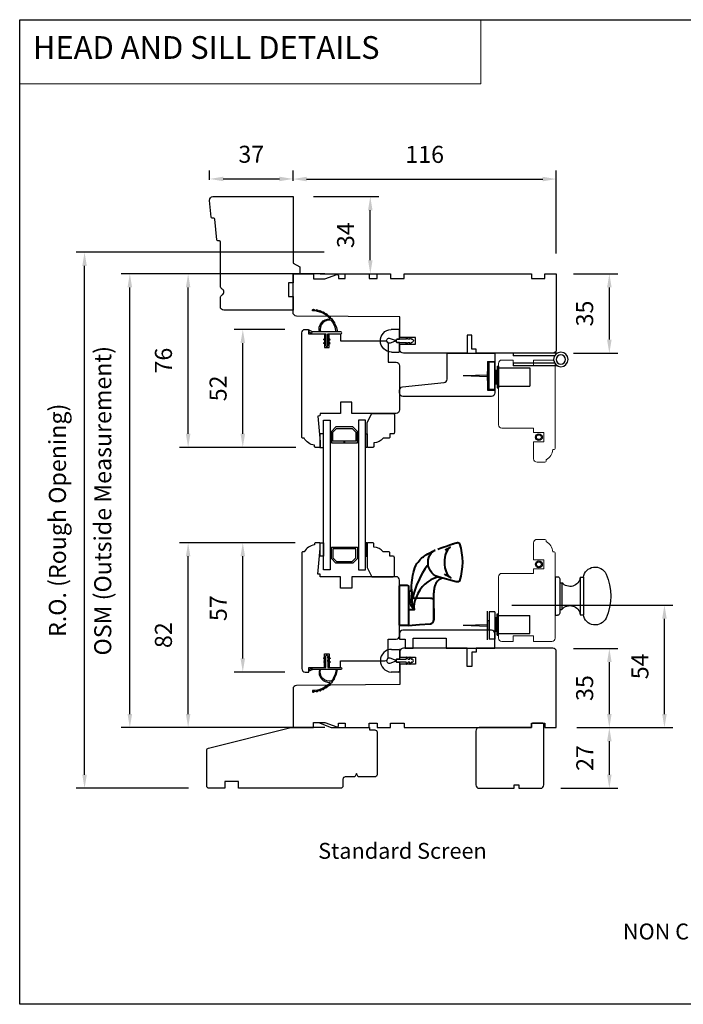
# Model space of a CAD drawing. Extents: x -4358 to -2522, y 5030 to 7126.
# Drawn here: x -4358 to -4066, y 6692 to 7126 of the extents above; entities that cross this region are included whole.
import ezdxf

# ---------------------------------------------------------------- set-up
doc = ezdxf.new("R2010")
doc.units = 0
doc.header["$LTSCALE"] = 10
doc.header["$MEASUREMENT"] = 0
doc.header["$PDMODE"] = 2
doc.header["$PDSIZE"] = -2
doc.layers.get('0').update_dxf_attribs({"color": 5, "linetype": 'CONTINUOUS'})
doc.layers.get('DEFPOINTS').update_dxf_attribs({"color": 2, "linetype": 'CONTINUOUS'})
for name, color, linetype in [('1', 1, 'CONTINUOUS'), ('5', 6, 'CONTINUOUS'), ('6', 1, 'CONTINUOUS'), ('8', 7, 'CONTINUOUS')]:
    doc.layers.add(name, color=color, linetype=linetype)
for name, color, linetype, lineweight in [('2', 2, 'CONTINUOUS', 9), ('7', 7, 'CONTINUOUS', 20), ('Base', 6, 'CONTINUOUS', 40), ('Part', 3, 'CONTINUOUS', 40), ('Symbol (ISO)', 7, 'CONTINUOUS', 25)]:
    doc.layers.add(name, color=color, linetype=linetype, lineweight=lineweight)
doc.styles.add('BOLD', font='txt')
doc.styles.add('MODERN', font='tahoma.ttf')
doc.styles.add('Note Text (ISO)', font='tahoma.ttf')
doc.dimstyles.new('LWDEC$0', dxfattribs={"dimtxt": 2.5, "dimasz": 2, "dimexe": 1.25, "dimexo": 3, "dimgap": 2, "dimtad": 1, "dimtoh": 1, "dimzin": 1, "dimdsep": 46, "dimtxsty": 'MODERN', "dimcen": 0, "dimdle": 1.5, "dimadec": 0, "dimazin": 0, "dimtfac": 1, "dimtix": 1, "dimtmove": 0, "dimatfit": 3, "dimfxl": 0, "dimtzin": 0, "dimarcsym": 0})

# ---------------------------------------------------------------- blocks, each defined once
blk = doc.blocks.new('2868C')
at = {"layer": '1'}
for points in [[(8.31, 5.95, 0.171884), (8.28, 5.96, 0.583171), (3.5, 0.9), (2.98, 0.9, -0.519556), (7.69, 6.57, 0.678594), (7.73, 6.65, 0.207743), (-0.04, 10.19, -0.408958), (-0.09, 10.24), (-0.09, 10.64, -0.419299), (-0.04, 10.69, -0.372378), (10.89, 0.9), (10.39, 0.9, 0.12941)], [(0.75, 10.65, 0.017679), (-0.04, 10.69, -0.455609)], [(2.3, 10.4, 0.017638), (1.52, 10.55, -0.446077)], [(3.79, 9.95, 0.017587), (3.04, 10.2, -0.436338)], [(5.21, 9.28, 0.017526), (4.51, 9.64, -0.426583)], [(6.52, 8.43, 0.017456), (5.88, 8.88, -0.416994)], [(7.7, 7.41, 0.01738), (7.13, 7.94, -0.407743)], [(8.72, 6.23, 0.017298), (8.24, 6.83, -0.39899)], [(9.58, 4.91, 0.017215), (9.18, 5.58, -0.390882)], [(0, 0.9), (-1.24, 1.49, 1), (-1.5, 0.95), (-0.26, 0.08, -0.732951)], [(5.28, -2.2), (5.82, -2.58), (5.82, -3.2), (4.98, -2.61, -1)], [(5.28, -3.85), (5.82, -4.23), (5.82, -4.85), (4.98, -4.26, -1)], [(7.26, -2.2), (6.72, -2.58), (6.72, -3.2), (7.56, -2.61, 1)], [(7.26, -3.85), (6.72, -4.23), (6.72, -4.85), (7.56, -4.26, 1)]]:
    blk.add_lwpolyline(points, format="xyb", close=True, dxfattribs=at)
blk.add_ellipse((5.13, -4.06), major_axis=(-0.18, 0.18), ratio=1, start_param=-1.396263, end_param=1.745329, dxfattribs=at)
at = {"layer": '1', "extrusion": (0, 0, -1)}
blk.add_ellipse((7.41, -4.06), major_axis=(0.18, 0.18), ratio=1, start_param=-1.396263, end_param=1.745329, dxfattribs=at)
at = {"layer": '6'}
blk.add_lwpolyline([(6.72, -5.05), (6.72, 0), (12.46, 0, 1), (12.46, 0.9), (0, 0.9, 1), (0, 0), (5.82, 0), (5.82, -5.05, 1)], format="xyb", close=True, dxfattribs=at)
blk = doc.blocks.new('Lauren W.S.')
at = {"layer": '1'}
for p, q in [((-9.65, 5), (-6.49, 5)), ((-6.1, 4.62), (-6.1, 0.72)), ((-7.61, 0.04), (-10.31, 1.05)), ((-10.31, -1.05), (-7.61, -0.04)), ((-6.1, -0.72), (-6.1, -4.61)), ((-6.48, -5), (-9.87, -5))]:
    blk.add_line(p, q, dxfattribs=at)
for centre, radius, start, end in [((-9.59, 0), 5, 90.6876, 266.8086), ((-6.48, 4.62), 0.387, 360, 91.3007), ((-10.71, 0), 1.13, 69.34, 290.66), ((-6.48, -4.61), 0.387, 270, 360)]:
    blk.add_arc(centre, radius, start, end, dxfattribs=at)
at = {"layer": '6'}
for p, q in [((-7.61, -0.46), (-7.61, 0.46)), ((-7.61, 0.46), (-7.61, 0.04)), ((-7.36, 0.72), (-3.29, 0.72)), ((-6.1, 0.72), (-7.36, 0.72)), ((-3.07, 1.04), (-3.18, 1.28)), ((-2.77, 1.45), (-2.52, 0.86)), ((-2.3, 0.72), (-1.78, 0.72)), ((-1.57, 1.04), (-1.67, 1.28)), ((-1.27, 1.45), (-1.01, 0.86)), ((-0.8, 0.72), (-0.72, 0.72)), ((-7.61, -0.04), (-7.61, -0.46)), ((-3.29, -0.72), (-7.36, -0.72)), ((-7.36, -0.72), (-6.1, -0.72)), ((-3.18, -1.28), (-3.07, -1.04)), ((-2.52, -0.86), (-2.77, -1.46)), ((-1.78, -0.72), (-2.3, -0.72)), ((-1.67, -1.28), (-1.57, -1.04)), ((-1.01, -0.86), (-1.27, -1.46)), ((-0.72, -0.72), (-0.8, -0.72))]:
    blk.add_line(p, q, dxfattribs=at)
for centre, radius, start, end in [((-7.36, 0.46), 0.254, 90, 180), ((-7.36, 0.46), 0.254, 90, 180), ((-3.29, 0.95), 0.232, 270, 23.4142), ((-2.97, 1.36), 0.22, 24.1003, 202.7086), ((-2.3, 0.95), 0.232, 203.4142, 270), ((-1.78, 0.95), 0.232, 270, 23.4142), ((-1.47, 1.37), 0.22, 23.4142, 203.4142), ((-0.8, 0.95), 0.232, 203.4142, 270), ((-0.72, 0), 0.718, 270, 90.02), ((-7.36, -0.46), 0.254, 180, 270), ((-7.36, -0.46), 0.254, 180, 270), ((-3.29, -0.95), 0.232, 336.5858, 90), ((-2.98, -1.37), 0.22, 156.5858, 336.5858), ((-2.3, -0.95), 0.232, 90, 156.5858), ((-1.78, -0.95), 0.232, 336.5858, 90), ((-1.47, -1.37), 0.22, 156.5858, 336.5858), ((-0.8, -0.95), 0.232, 89.9381, 156.5858)]:
    blk.add_arc(centre, radius, start, end, dxfattribs=at)
blk = doc.blocks.new('*D36')
at = {"layer": '2', "color": 0, "lineweight": -2}
for p, q in [((-4236.73, 6895.56), (-4263.5, 6895.56)), ((-4259.75, 6844.56), (-4259.75, 6889.56)), ((-4241.22, 6838.56), (-4263.5, 6838.56))]:
    blk.add_line(p, q, dxfattribs=at)
at = {"layer": '2', "color": 0}
for points in [[(-4260.75, 6889.56), (-4258.75, 6889.56), (-4259.75, 6895.56)], [(-4260.75, 6844.56), (-4258.75, 6844.56), (-4259.75, 6838.56)]]:
    blk.add_solid(points, dxfattribs=at)
at = {"layer": 'DEFPOINTS', "color": 0}
for p in [(-4259.75, 6895.56), (-4227.73, 6895.56), (-4232.22, 6838.56)]:
    blk.add_point(p, dxfattribs=at)
at = {"layer": '2', "color": 0, "insert": (-4269.57, 6866.69), "char_height": 7.5, "attachment_point": 5, "rotation": 90, "style": 'MODERN'}
blk.add_mtext('57', dxfattribs=at)
blk = doc.blocks.new('*D37')
at = {"layer": '2', "color": 0, "lineweight": -2}
for p, q in [((-4241.23, 6989.56), (-4263.5, 6989.56)), ((-4259.75, 6943.56), (-4259.75, 6983.56)), ((-4236.37, 6937.56), (-4263.5, 6937.56))]:
    blk.add_line(p, q, dxfattribs=at)
at = {"layer": '2', "color": 0}
for points in [[(-4260.75, 6983.56), (-4258.75, 6983.56), (-4259.75, 6989.56)], [(-4260.75, 6943.56), (-4258.75, 6943.56), (-4259.75, 6937.56)]]:
    blk.add_solid(points, dxfattribs=at)
at = {"layer": 'DEFPOINTS', "color": 0}
for p in [(-4259.75, 6989.56), (-4232.23, 6989.56), (-4227.37, 6937.56)]:
    blk.add_point(p, dxfattribs=at)
at = {"layer": '2', "color": 0, "insert": (-4269.65, 6963.56), "char_height": 7.5, "attachment_point": 5, "rotation": 90, "style": 'MODERN'}
blk.add_mtext('52', dxfattribs=at)
blk = doc.blocks.new('*D38')
at = {"layer": '2', "color": 0, "lineweight": -2}
for p, q in [((-4236.73, 6895.56), (-4287.58, 6895.56)), ((-4283.83, 6820.06), (-4283.83, 6889.56)), ((-4223.62, 6814.06), (-4287.58, 6814.06))]:
    blk.add_line(p, q, dxfattribs=at)
at = {"layer": '2', "color": 0}
for points in [[(-4284.83, 6889.56), (-4282.83, 6889.56), (-4283.83, 6895.56)], [(-4284.83, 6820.06), (-4282.83, 6820.06), (-4283.83, 6814.06)]]:
    blk.add_solid(points, dxfattribs=at)
at = {"layer": 'DEFPOINTS', "color": 0}
for p in [(-4283.83, 6895.56), (-4227.73, 6895.56), (-4214.62, 6814.06)]:
    blk.add_point(p, dxfattribs=at)
at = {"layer": '2', "color": 0, "insert": (-4293.75, 6854.81), "char_height": 7.5, "attachment_point": 5, "rotation": 90, "style": 'MODERN'}
blk.add_mtext('82', dxfattribs=at)
blk = doc.blocks.new('*D39')
at = {"layer": '2', "color": 0, "lineweight": -2}
for p, q in [((-4223.62, 7014.06), (-4287.58, 7014.06)), ((-4283.83, 6943.56), (-4283.83, 7008.06)), ((-4236.37, 6937.56), (-4287.58, 6937.56))]:
    blk.add_line(p, q, dxfattribs=at)
at = {"layer": '2', "color": 0}
for points in [[(-4284.83, 7008.06), (-4282.83, 7008.06), (-4283.83, 7014.06)], [(-4284.83, 6943.56), (-4282.83, 6943.56), (-4283.83, 6937.56)]]:
    blk.add_solid(points, dxfattribs=at)
at = {"layer": 'DEFPOINTS', "color": 0}
for p in [(-4283.83, 7014.06), (-4214.62, 7014.06), (-4227.37, 6937.56)]:
    blk.add_point(p, dxfattribs=at)
at = {"layer": '2', "color": 0, "insert": (-4293.73, 6975.81), "char_height": 7.5, "attachment_point": 5, "rotation": 90, "style": 'MODERN'}
blk.add_mtext('76', dxfattribs=at)
blk = doc.blocks.new('*D40')
at = {"layer": '2', "color": 0, "lineweight": -2}
for p, q in [((-4237.62, 7055.06), (-4237.62, 7059.56)), ((-4231.62, 7055.81), (-4127.62, 7055.81)), ((-4121.62, 7023.06), (-4121.62, 7059.56))]:
    blk.add_line(p, q, dxfattribs=at)
at = {"layer": '2', "color": 0}
for points in [[(-4231.62, 7056.81), (-4231.62, 7054.81), (-4237.62, 7055.81)], [(-4127.62, 7056.81), (-4127.62, 7054.81), (-4121.62, 7055.81)]]:
    blk.add_solid(points, dxfattribs=at)
at = {"layer": 'DEFPOINTS', "color": 0}
for p in [(-4121.62, 7055.81), (-4237.62, 7046.06), (-4121.62, 7014.06)]:
    blk.add_point(p, dxfattribs=at)
at = {"layer": '2', "color": 0, "insert": (-4179.62, 7065.71), "char_height": 7.5, "attachment_point": 5, "style": 'MODERN'}
blk.add_mtext('116', dxfattribs=at)
blk = doc.blocks.new('*D41')
at = {"layer": '2', "color": 0, "lineweight": -2}
for p, q in [((-4114.12, 7014.06), (-4094.51, 7014.06)), ((-4098.26, 6985.06), (-4098.26, 7008.06)), ((-4114.12, 6979.06), (-4094.51, 6979.06))]:
    blk.add_line(p, q, dxfattribs=at)
at = {"layer": '2', "color": 0}
for points in [[(-4099.26, 7008.06), (-4097.26, 7008.06), (-4098.26, 7014.06)], [(-4099.26, 6985.06), (-4097.26, 6985.06), (-4098.26, 6979.06)]]:
    blk.add_solid(points, dxfattribs=at)
at = {"layer": 'DEFPOINTS', "color": 0}
for p in [(-4123.12, 7014.06), (-4098.26, 7014.06), (-4123.12, 6979.06)]:
    blk.add_point(p, dxfattribs=at)
at = {"layer": '2', "color": 0, "insert": (-4108.17, 6996.56), "char_height": 7.5, "attachment_point": 5, "rotation": 90, "style": 'MODERN'}
blk.add_mtext('35', dxfattribs=at)
blk = doc.blocks.new('*D42')
at = {"layer": '2', "color": 0, "lineweight": -2}
for p, q in [((-4114.12, 6848.93), (-4094.51, 6848.93)), ((-4098.26, 6820.06), (-4098.26, 6842.93)), ((-4112.62, 6814.06), (-4094.51, 6814.06))]:
    blk.add_line(p, q, dxfattribs=at)
at = {"layer": '2', "color": 0}
for points in [[(-4099.26, 6842.93), (-4097.26, 6842.93), (-4098.26, 6848.93)], [(-4099.26, 6820.06), (-4097.26, 6820.06), (-4098.26, 6814.06)]]:
    blk.add_solid(points, dxfattribs=at)
at = {"layer": 'DEFPOINTS', "color": 0}
for p in [(-4123.12, 6848.93), (-4098.26, 6848.93), (-4121.62, 6814.06)]:
    blk.add_point(p, dxfattribs=at)
at = {"layer": '2', "color": 0, "insert": (-4108.17, 6831.49), "char_height": 7.5, "attachment_point": 5, "rotation": 90, "style": 'MODERN'}
blk.add_mtext('35', dxfattribs=at)
blk = doc.blocks.new('*D43')
at = {"layer": '2', "color": 0, "lineweight": -2}
for p, q in [((-4141.22, 6868.05), (-4070.23, 6868.05)), ((-4073.98, 6820.06), (-4073.98, 6862.05)), ((-4112.62, 6814.06), (-4070.23, 6814.06))]:
    blk.add_line(p, q, dxfattribs=at)
at = {"layer": '2', "color": 0}
for points in [[(-4074.98, 6862.05), (-4072.98, 6862.05), (-4073.98, 6868.05)], [(-4074.98, 6820.06), (-4072.98, 6820.06), (-4073.98, 6814.06)]]:
    blk.add_solid(points, dxfattribs=at)
at = {"layer": 'DEFPOINTS', "color": 0}
for p in [(-4150.22, 6868.05), (-4073.98, 6868.05), (-4121.62, 6814.06)]:
    blk.add_point(p, dxfattribs=at)
at = {"layer": '2', "color": 0, "insert": (-4083.81, 6841.06), "char_height": 7.5, "attachment_point": 5, "rotation": 90, "style": 'MODERN'}
blk.add_mtext('54', dxfattribs=at)
blk = doc.blocks.new('*D44')
at = {"layer": '2', "color": 0, "lineweight": -2}
for p, q in [((-4223.62, 7014.06), (-4313.27, 7014.06)), ((-4309.52, 6820.06), (-4309.52, 7008.06)), ((-4223.62, 6814.06), (-4313.27, 6814.06))]:
    blk.add_line(p, q, dxfattribs=at)
at = {"layer": '2', "color": 0}
for points in [[(-4310.52, 7008.06), (-4308.52, 7008.06), (-4309.52, 7014.06)], [(-4310.52, 6820.06), (-4308.52, 6820.06), (-4309.52, 6814.06)]]:
    blk.add_solid(points, dxfattribs=at)
at = {"layer": 'DEFPOINTS', "color": 0}
for p in [(-4309.52, 7014.06), (-4214.62, 7014.06), (-4214.62, 6814.06)]:
    blk.add_point(p, dxfattribs=at)
at = {"layer": '2', "color": 0, "insert": (-4320.48, 6914.06), "char_height": 7.5, "attachment_point": 5, "rotation": 90, "style": 'MODERN'}
blk.add_mtext('OSM (Outside Measurement)', dxfattribs=at)
blk = doc.blocks.new('*D45')
at = {"layer": '2', "color": 0, "lineweight": -2}
for p, q in [((-4223.95, 7023.55), (-4333.21, 7023.55)), ((-4329.46, 6793.31), (-4329.46, 7017.55)), ((-4283.62, 6787.31), (-4333.21, 6787.31))]:
    blk.add_line(p, q, dxfattribs=at)
at = {"layer": '2', "color": 0}
for points in [[(-4330.46, 7017.55), (-4328.46, 7017.55), (-4329.46, 7023.55)], [(-4330.46, 6793.31), (-4328.46, 6793.31), (-4329.46, 6787.31)]]:
    blk.add_solid(points, dxfattribs=at)
at = {"layer": 'DEFPOINTS', "color": 0}
for p in [(-4329.46, 7023.55), (-4214.95, 7023.55), (-4274.62, 6787.31)]:
    blk.add_point(p, dxfattribs=at)
at = {"layer": '2', "color": 0, "insert": (-4340.44, 6905.43), "char_height": 7.5, "attachment_point": 5, "rotation": 90, "style": 'MODERN'}
blk.add_mtext('R.O. (Rough Opening)', dxfattribs=at)
blk = doc.blocks.new('*D46')
at = {"layer": '2', "color": 0, "lineweight": -2}
for p, q in [((-4112.62, 6814.06), (-4094.51, 6814.06)), ((-4098.26, 6793.31), (-4098.26, 6808.06)), ((-4119.62, 6787.31), (-4094.51, 6787.31))]:
    blk.add_line(p, q, dxfattribs=at)
at = {"layer": '2', "color": 0}
for points in [[(-4099.26, 6808.06), (-4097.26, 6808.06), (-4098.26, 6814.06)], [(-4099.26, 6793.31), (-4097.26, 6793.31), (-4098.26, 6787.31)]]:
    blk.add_solid(points, dxfattribs=at)
at = {"layer": 'DEFPOINTS', "color": 0}
for p in [(-4121.62, 6814.06), (-4098.26, 6814.06), (-4128.62, 6787.31)]:
    blk.add_point(p, dxfattribs=at)
at = {"layer": '2', "color": 0, "insert": (-4108.09, 6800.68), "char_height": 7.5, "attachment_point": 5, "rotation": 90, "style": 'MODERN'}
blk.add_mtext('27', dxfattribs=at)
blk = doc.blocks.new('*D47')
at = {"layer": '2', "color": 0, "lineweight": -2}
for p, q in [((-4228.62, 7048.06), (-4199.83, 7048.06)), ((-4203.58, 7020.06), (-4203.58, 7042.06)), ((-4225.62, 7014.06), (-4199.83, 7014.06))]:
    blk.add_line(p, q, dxfattribs=at)
at = {"layer": '2', "color": 0}
for points in [[(-4204.58, 7042.06), (-4202.58, 7042.06), (-4203.58, 7048.06)], [(-4204.58, 7020.06), (-4202.58, 7020.06), (-4203.58, 7014.06)]]:
    blk.add_solid(points, dxfattribs=at)
at = {"layer": 'DEFPOINTS', "color": 0}
for p in [(-4237.62, 7048.06), (-4203.58, 7048.06), (-4234.62, 7014.06)]:
    blk.add_point(p, dxfattribs=at)
at = {"layer": '2', "color": 0, "insert": (-4213.49, 7031.06), "char_height": 7.5, "attachment_point": 5, "rotation": 90, "style": 'MODERN'}
blk.add_mtext('34', dxfattribs=at)
blk = doc.blocks.new('*D48')
at = {"layer": '2', "color": 0, "lineweight": -2}
for p, q in [((-4274.39, 7055.41), (-4274.39, 7059.61)), ((-4268.39, 7055.86), (-4243.62, 7055.86)), ((-4237.62, 7057.06), (-4237.62, 7059.61))]:
    blk.add_line(p, q, dxfattribs=at)
at = {"layer": '2', "color": 0}
for points in [[(-4268.39, 7056.86), (-4268.39, 7054.86), (-4274.39, 7055.86)], [(-4243.62, 7056.86), (-4243.62, 7054.86), (-4237.62, 7055.86)]]:
    blk.add_solid(points, dxfattribs=at)
at = {"layer": 'DEFPOINTS', "color": 0}
for p in [(-4237.62, 7055.86), (-4237.62, 7048.06), (-4274.39, 7046.41)]:
    blk.add_point(p, dxfattribs=at)
at = {"layer": '2', "color": 0, "insert": (-4256.01, 7065.77), "char_height": 7.5, "attachment_point": 5, "style": 'MODERN'}
blk.add_mtext('37', dxfattribs=at)
blk = doc.blocks.new('2896C')
at = {"layer": '7'}
blk.add_lwpolyline([(17.25, 0, 0.414213562), (17.75, 0.5), (17.75, 1, 0.23812491), (22.25, 4), (22.75, 4, 0.414213562), (23.25, 4.5), (23.25, 8, 0.414213562), (21.75, 9.5), (14.25, 9.5), (14.25, 5), (10.25, 5), (10.25, 9.5), (8.25, 9.5), (8.25, 23.49993, 0.414213562), (6.75, 24.99993), (-20.25, 24.99993, 0.414213562), (-21.75, 23.49993), (-21.75, 18.5), (-19.25, 18.5), (-19.25, 9.5), (-21.75, 9.5), (-21.75, 1.5, 0.414213562), (-20.25, 0)], format="xyb", close=True, dxfattribs=at)
blk = doc.blocks.new('s248')
for p, q in [((18.5, -10.28), (18.5, 1.72)), ((21, 1.72), (18.5, 1.72)), ((21, -10.28), (21, 1.72)), ((17.75, -3.9), (7, -4.28)), ((17.75, -4.65), (7, -4.28)), ((18.5, -2.28), (17.75, -2.28)), ((17.75, -6.28), (17.75, -2.28)), ((18.5, -6.28), (17.75, -6.28)), ((21, -10.28), (18.5, -10.28))]:
    blk.add_line(p, q)
blk = doc.blocks.new('s247')
for p, q in [((-7.69993, -2), (-7.69993, -8)), ((-7.69993, -2), (-6.99993, -2)), ((-6.99993, -0.25), (-6.99993, -9.75)), ((-6.99993, -0.25), (-6.49993, -0.25)), ((-6.49993, -0.25), (-6.49993, -9.75)), ((-6.49993, -1), (7.30007, -1)), ((7.30007, -1), (7.30007, -9)), ((-7.69993, -8), (-6.99993, -8)), ((-6.99993, -9.75), (-6.49993, -9.75)), ((-6.49993, -9), (7.30007, -9))]:
    blk.add_line(p, q)
blk = doc.blocks.new('2898C')
at = {"color": 7}
blk.add_lwpolyline([(15.5, 10.5, 0.414214), (17, 12), (17, 13.15, 0.383864), (15.66, 14.64), (-2.66, 16.57, -0.383864), (-4, 18.06), (-4, 29.5), (-25, 29.5), (-25, 12, 0.414214), (-23.5, 10.5), (-20.5, 10.5)], format="xyb", close=True, dxfattribs=at)
blk = doc.blocks.new('2899C')
at = {"color": 7}
blk.add_lwpolyline([(-18.5, 24.5), (-18.5, 18, 0.414214), (-17, 16.5), (22, 16.5, 0.414214), (23.5, 18), (23.5, 20.5), (21, 20.5), (21, 24.5), (17.5, 24.5), (17.5, 20), (3, 20), (3, 24.5), (-18.5, 24.5)], format="xyb", dxfattribs=at)
blk = doc.blocks.new('s253')
for p, q in [((-3.25, -10.13), (-3.25, 9.23)), ((-3.25, 9.23), (-2.08, 9.23)), ((-2.08, -8.98), (-2.08, 9.23)), ((1.07, -8.98), (1.07, 9.23)), ((1.07, 9.23), (2.25, 9.23)), ((2.25, -10.13), (2.25, 9.23))]:
    blk.add_line(p, q)
for radius in [3.2, 2.02]:
    blk.add_circle((-0.5, -11.77), radius)
blk = doc.blocks.new('S255')
for p, q in [((-13.5, -25), (-13.5, -26)), ((-13.5, -25), (3.5, -25)), ((3.5, -25), (3.5, -26)), ((-12.5, -27), (2.5, -27)), ((-10.88, -27), (-10.88, -28)), ((-10.88, -28), (0.88, -28)), ((0.88, -27), (0.88, -28)), ((-13.25, -36), (3.25, -36)), ((-13.25, -36), (-13.25, -37.5)), ((-13.25, -37.5), (3.25, -37.5)), ((3.25, -36), (3.25, -37.5))]:
    blk.add_line(p, q)
for centre, radius, start, end in [((-12.5, -26), 1, 180, 270), ((2.5, -26), 1, 270, 360), ((-13.75, -31.5), 4.53, 276.3557, 50.5746), ((3.75, -31.5), 4.53, 129.4254, 263.6443), ((-12.57, -42.65), 5.2, 97.5083, 245.8208), ((2.57, -42.65), 5.2, 294.1792, 82.4917), ((-5, -26.08), 23.42, 245.5295, 294.4705)]:
    blk.add_arc(centre, radius, start, end)

msp = doc.modelspace()

# ---------------------------------------------------------------- linework, layer by layer
for p, q in [((-4151.97, 6975.41), (-4151.97, 6962.71)), ((-4151.97, 6975.41), (-4148.72, 6975.41)), ((-4151.97, 6962.71), (-4148.72, 6962.71)), ((-4151.97, 6852.7), (-4151.97, 6865.4))]:
    msp.add_line(p, q)
at = {"color": 7, "linetype": 'Continuous'}
msp.add_line((-4186.75, 6874), (-4186.75, 6873.99), dxfattribs=at)
for centre, radius in [((-4129.3, 6942.06), 1.49), ((-4129.3, 6942.06), 1.08), ((-4129.3, 6886.03), 1.49), ((-4129.3, 6886.03), 1.08)]:
    msp.add_circle(centre, radius)
at = {"layer": '1', "color": 1}
for points in [[(-4224.23, 6949.56), (-4221.23, 6949.56), (-4221.23, 6883.56), (-4224.23, 6883.56)], [(-4205.73, 6949.56), (-4208.73, 6949.56), (-4208.73, 6883.56), (-4205.73, 6883.56)], [(-4209.23, 6944.57), (-4211.22, 6946.56), (-4218.74, 6946.56), (-4220.73, 6944.57), (-4220.73, 6939.56), (-4215.02, 6939.56), (-4215.02, 6940.26), (-4220.03, 6940.26), (-4220.03, 6944.28), (-4218.45, 6945.86), (-4211.51, 6945.86), (-4209.93, 6944.28), (-4209.93, 6940.26), (-4214.98, 6940.26), (-4214.98, 6939.56), (-4209.23, 6939.56)], [(-4209.23, 6888.55), (-4211.22, 6886.56), (-4218.74, 6886.56), (-4220.73, 6888.55), (-4220.73, 6893.56), (-4215.02, 6893.56), (-4215.02, 6892.86), (-4220.03, 6892.86), (-4220.03, 6888.84), (-4218.45, 6887.26), (-4211.51, 6887.26), (-4209.93, 6888.84), (-4209.93, 6892.86), (-4214.98, 6892.86), (-4214.98, 6893.56), (-4209.23, 6893.56)]]:
    msp.add_lwpolyline(points, close=True, dxfattribs=at)
at = {"layer": '5'}
for points in [[(-4225.74, 6937.56), (-4224.24, 6937.56), (-4224.24, 6943.56), (-4225.74, 6943.56)], [(-4205.73, 6943.56), (-4204.97, 6943.56), (-4204.97, 6937.56), (-4205.73, 6937.56)], [(-4225.73, 6895.56), (-4224.23, 6895.56), (-4224.23, 6889.56), (-4225.73, 6889.56)], [(-4205.73, 6889.56), (-4204.97, 6889.56), (-4204.97, 6895.56), (-4205.73, 6895.56)]]:
    msp.add_lwpolyline(points, close=True, dxfattribs=at)
at = {"layer": '7', "color": 1, "linetype": 'Continuous'}
msp.add_lwpolyline([(-4358.04, 7126.04), (-4154.87, 7126.04), (-4154.87, 7097.8), (-4358.04, 7097.8)], close=True, dxfattribs=at)
at = {"layer": '8', "linetype": 'Continuous'}
msp.add_lwpolyline([(-4358.04, 7126.04), (-3692.3, 7126.04), (-3692.3, 6692.13), (-4358.04, 6692.13)], close=True, dxfattribs=at)
at = {"layer": '8'}
for points in [[(-4270.76, 7028.61, -0.36397), (-4271.22, 7029.06), (-4272.09, 7038.11, 0.36397), (-4272.55, 7038.56), (-4273.23, 7038.61, -0.36397), (-4273.69, 7039.06), (-4274.39, 7046.41, -0.442617), (-4272.9, 7048.06), (-4237.62, 7048.06), (-4237.62, 7018.79), (-4234.62, 7017.06), (-4234.62, 7014.06), (-4237.62, 7014.06), (-4237.62, 7010.06), (-4239.62, 7010.06), (-4239.62, 7004.06), (-4237.62, 7004.06), (-4237.62, 6998.06), (-4268.12, 6998.06, -0.414214), (-4269.62, 6999.56), (-4269.62, 7003.46, -0.267949), (-4268.87, 7004.76, 0.57735), (-4268.87, 7007.36, -0.267949), (-4269.62, 7008.66), (-4269.62, 7028.06, 0.391392), (-4270.08, 7028.56)], [(-4158.87, 6980.81), (-4158.87, 6987.06), (-4160.87, 6987.06), (-4160.87, 6979.06), (-4189, 6979.06, -0.41166), (-4190.5, 6980.54), (-4190.52, 6983.06), (-4183.62, 6983.06), (-4183.62, 6986.06), (-4190.54, 6986.06), (-4190.62, 6995.06), (-4236.14, 6995.46, -0.41166), (-4237.62, 6996.96), (-4237.62, 7014.06), (-4228.62, 7014.06), (-4228.62, 7011.81), (-4223.62, 7011.81), (-4218.29, 7013.75, -0.520567), (-4217.62, 7013.28), (-4217.62, 7012.06), (-4214.62, 7012.06), (-4214.62, 7014.06), (-4206.12, 7014.06), (-4204.12, 7014.06), (-4204.12, 7012.06), (-4200.62, 7012.06), (-4200.62, 7014.06), (-4194.62, 7014.06), (-4194.62, 7012.06), (-4188.62, 7012.06), (-4188.62, 7014.06), (-4132.62, 7014.06), (-4132.62, 7012.06), (-4126.62, 7012.06), (-4126.62, 7014.06), (-4121.62, 7014.06), (-4121.62, 6980.56, -0.414214), (-4123.12, 6979.06), (-4156.87, 6979.06), (-4156.87, 6980.81)], [(-4197.23, 6984.56, -0.414214), (-4195.73, 6983.06), (-4195.73, 6975.06), (-4192.23, 6975.06, -0.414289), (-4190.73, 6973.56), (-4190.73, 6954.06, -0.414214), (-4192.23, 6952.56), (-4211.73, 6952.56), (-4211.73, 6957.56), (-4216.74, 6957.56), (-4216.74, 6952.56), (-4225.73, 6952.56), (-4225.74, 6951.46), (-4226.72, 6951.37), (-4225.73, 6940.04), (-4225.73, 6937.81, -0.414214), (-4225.98, 6937.56), (-4227.73, 6937.56, -0.414214), (-4228.23, 6938.06), (-4228.23, 6938.56, -0.238125), (-4232.73, 6941.56), (-4233.18, 6941.56, -0.414214), (-4233.73, 6942.11), (-4233.73, 6988.06, -0.414213), (-4232.23, 6989.56), (-4230.73, 6989.56), (-4230.73, 6987.56), (-4223.73, 6987.56), (-4223.73, 6981.56), (-4221.73, 6981.56), (-4221.73, 6987.56), (-4216.74, 6987.56), (-4216.74, 6984.56)], [(-4193.47, 6943.56), (-4194.97, 6943.56), (-4194.97, 6942.06, -0.414214), (-4195.47, 6941.56), (-4197.97, 6941.56, -0.236068), (-4201.97, 6939.56), (-4201.97, 6938.06, -0.414214), (-4202.47, 6937.56), (-4204.47, 6937.56, -0.414214), (-4204.97, 6938.06), (-4204.97, 6948.56), (-4202.97, 6952.56), (-4193.47, 6952.56, -0.414214), (-4192.97, 6952.06), (-4192.97, 6944.06, -0.414214)], [(-4197.22, 6843.56, 0.414214), (-4195.72, 6845.06), (-4195.72, 6853.06), (-4192.22, 6853.06, 0.414287), (-4190.72, 6854.56), (-4190.72, 6879.06, 0.414214), (-4192.22, 6880.56), (-4211.72, 6880.56), (-4211.72, 6875.56), (-4216.73, 6875.56), (-4216.73, 6880.56), (-4225.72, 6880.56), (-4225.72, 6881.66), (-4226.71, 6881.74), (-4225.72, 6893.07), (-4225.72, 6895.31, 0.414214), (-4225.97, 6895.56), (-4227.72, 6895.56, 0.414214), (-4228.22, 6895.06), (-4228.22, 6894.56, 0.238125), (-4232.72, 6891.56), (-4233.17, 6891.56, 0.414214), (-4233.72, 6891.01), (-4233.72, 6840.06, 0.414213), (-4232.22, 6838.56), (-4230.72, 6838.56), (-4230.72, 6840.56), (-4223.72, 6840.56), (-4223.72, 6846.56), (-4221.72, 6846.56), (-4221.72, 6840.56), (-4216.73, 6840.56), (-4216.73, 6843.56)], [(-4193.47, 6889.56), (-4194.97, 6889.56), (-4194.97, 6891.06, 0.414214), (-4195.47, 6891.56), (-4197.97, 6891.56, 0.236068), (-4201.97, 6893.56), (-4201.97, 6895.06, 0.414214), (-4202.47, 6895.56), (-4204.47, 6895.56, 0.414214), (-4204.97, 6895.06), (-4204.97, 6884.56), (-4202.97, 6880.56), (-4193.47, 6880.56, 0.414214), (-4192.97, 6881.06), (-4192.97, 6889.06, 0.414214)], [(-4158.87, 6847.31), (-4158.87, 6841.06), (-4160.87, 6841.06), (-4160.87, 6849.06), (-4189, 6849.06, 0.41166), (-4190.5, 6847.57), (-4190.52, 6845.06), (-4183.62, 6845.06), (-4183.62, 6842.06), (-4190.54, 6842.06), (-4190.62, 6833.06), (-4236.14, 6832.66, 0.41166), (-4237.62, 6831.16), (-4237.62, 6814.06), (-4228.62, 6814.06), (-4228.62, 6816.31), (-4223.62, 6816.31), (-4218.29, 6814.37, 0.520567), (-4217.62, 6814.84), (-4217.62, 6816.06), (-4214.62, 6816.06), (-4214.62, 6814.06), (-4206.12, 6814.06), (-4204.12, 6814.06), (-4204.12, 6816.06), (-4200.62, 6816.06), (-4200.62, 6814.06), (-4194.62, 6814.06), (-4194.62, 6816.06), (-4188.62, 6816.06), (-4188.62, 6814.06), (-4132.62, 6814.06), (-4132.62, 6816.06), (-4126.62, 6816.06), (-4126.62, 6814.06), (-4121.62, 6814.06), (-4121.62, 6847.56, 0.414214), (-4123.12, 6849.06), (-4156.87, 6849.06), (-4156.87, 6847.31)], [(-4274.86, 6805.02), (-4238.62, 6814.06), (-4228.62, 6814.06), (-4228.62, 6816.31), (-4226.37, 6816.31), (-4220.87, 6814.06), (-4203.87, 6814.06), (-4203.87, 6813.06), (-4201.62, 6813.06, -0.414214), (-4200.62, 6812.06), (-4200.62, 6793.31, -0.414214), (-4201.62, 6792.31), (-4208.87, 6792.31), (-4209.62, 6793.81), (-4210.37, 6792.31), (-4214.62, 6792.31, 0.414214), (-4215.62, 6791.31), (-4215.62, 6788.31, -0.414214), (-4216.62, 6787.31), (-4261.62, 6787.31), (-4261.62, 6790.31), (-4267.62, 6790.31), (-4267.62, 6787.31), (-4274.62, 6787.31, -0.414214), (-4275.62, 6788.31), (-4275.62, 6804.05, -0.344328)], [(-4127.62, 6816.06), (-4132.12, 6816.06), (-4132.62, 6815.56), (-4132.62, 6814.11), (-4132.62, 6814.06), (-4155.62, 6814.06, 0.414214), (-4157.12, 6812.56), (-4157.12, 6788.81, 0.414214), (-4155.62, 6787.31), (-4140.12, 6787.31), (-4140.12, 6788.81), (-4138.12, 6788.81), (-4138.12, 6787.31), (-4128.62, 6787.31, 0.414214), (-4127.12, 6788.81), (-4127.12, 6815.56)]]:
    msp.add_lwpolyline(points, format="xyb", close=True, dxfattribs=at)
at = {"layer": 'Base', "linetype": 'Continuous'}
msp.add_lwpolyline([(-4190.71, 6859.39), (-4190.71, 6876.39, -0.414214), (-4190.33, 6876.77), (-4187.13, 6876.77, -0.414214), (-4186.75, 6876.39), (-4186.75, 6859.01), (-4190.33, 6859.01, -0.414214)], format="xyb", close=True, dxfattribs=at)
at = {"layer": 'Part', "linetype": 'Continuous'}
for p, q in [((-4175.64, 6870.53), (-4175.63, 6873.46)), ((-4184.26, 6866), (-4186.75, 6865.94)), ((-4175.64, 6866.59), (-4175.64, 6861.73)), ((-4175.64, 6861.73), (-4175.64, 6861.43))]:
    msp.add_line(p, q, dxfattribs=at)
msp.add_lwpolyline([(-4173.86, 6892.68), (-4172.31, 6893.25), (-4171.04, 6893.72), (-4170.02, 6894.09), (-4169.2, 6894.39), (-4168.56, 6894.62), (-4168.05, 6894.79), (-4167.67, 6894.92), (-4167.39, 6895.02), (-4167.25, 6895.06), (-4167.14, 6895.1), (-4167.04, 6895.13), (-4166.76, 6895.22), (-4166.3, 6895.35), (-4165.81, 6895.48), (-4165.47, 6895.57), (-4165.18, 6895.62), (-4164.92, 6895.62), (-4164.7, 6895.56), (-4164.52, 6895.45), (-4164.39, 6895.31), (-4164.3, 6895.12, -0.158925), (-4164.3, 6878.76), (-4164.42, 6878.53), (-4164.56, 6878.4), (-4164.66, 6878.34), (-4164.75, 6878.3), (-4164.83, 6878.28), (-4164.89, 6878.27), (-4164.96, 6878.26), (-4165.01, 6878.25), (-4165.1, 6878.25), (-4165.2, 6878.26), (-4165.35, 6878.28), (-4165.57, 6878.32), (-4165.8, 6878.37), (-4173.25, 6880.44), (-4174.06, 6880.65), (-4174.89, 6881.02), (-4175.69, 6881.57), (-4176.43, 6882.27), (-4177.06, 6883.1), (-4177.54, 6883.99), (-4177.86, 6884.91), (-4178.03, 6885.8), (-4178.12, 6887.03), (-4178.05, 6888.04), (-4177.8, 6889.08), (-4177.36, 6890.09), (-4176.73, 6890.98), (-4175.95, 6891.7), (-4175.07, 6892.2), (-4175.06, 6892.2)], format="xyb", dxfattribs=at)
at = {"layer": 'Part', "linetype": 'Continuous', "flags": 128}
for points in [[(-4184.37, 6871.1), (-4184.73, 6872.24), (-4185.06, 6873.3), (-4185.32, 6874.24), (-4185.41, 6874.65), (-4185.44, 6874.98), (-4185.45, 6875.08), (-4185.4, 6876.48), (-4185.28, 6878.02), (-4185.19, 6878.99), (-4185.04, 6880.09), (-4184.84, 6881.25), (-4184.6, 6882.39), (-4184.3, 6883.47), (-4183.94, 6884.49), (-4183.49, 6885.47), (-4183, 6886.32), (-4182.52, 6887.02), (-4182.07, 6887.58), (-4181.57, 6888.13), (-4180.98, 6888.68), (-4180.44, 6889.14), (-4180.2, 6889.34), (-4179.89, 6889.57), (-4179.46, 6889.87), (-4178.9, 6890.23), (-4178.2, 6890.65), (-4177.34, 6891.12), (-4176.3, 6891.64), (-4175.05, 6892.2)], [(-4178.03, 6885.8), (-4178.47, 6885.36), (-4178.93, 6884.83), (-4179.41, 6884.18), (-4179.9, 6883.42), (-4180.58, 6882.25), (-4181.25, 6880.97), (-4181.91, 6879.62), (-4183.15, 6876.77), (-4184.24, 6873.79), (-4185.08, 6870.71), (-4185.25, 6870.57), (-4185.54, 6870.45), (-4185.9, 6870.38), (-4186.28, 6870.36)], [(-4171.58, 6879.98), (-4171.95, 6879.87), (-4172.48, 6879.66), (-4172.78, 6879.5), (-4173.04, 6879.34), (-4173.32, 6879.15), (-4173.95, 6878.59), (-4174.41, 6878.02), (-4174.7, 6877.55), (-4174.97, 6876.99), (-4175.14, 6876.55), (-4175.22, 6876.3), (-4175.31, 6876), (-4175.4, 6875.63), (-4175.5, 6875.09), (-4175.58, 6874.37), (-4175.63, 6873.46)], [(-4186.75, 6859.02), (-4181.84, 6859.45), (-4177.07, 6859.86), (-4176.79, 6859.91), (-4176.51, 6860.02), (-4176.27, 6860.17), (-4176.05, 6860.37), (-4175.87, 6860.6), (-4175.74, 6860.86), (-4175.66, 6861.14), (-4175.64, 6861.43), (-4175.64, 6861.42), (-4175.64, 6866.49), (-4175.64, 6870.17), (-4175.64, 6870.53), (-4175.66, 6870.61), (-4175.74, 6870.68), (-4175.87, 6870.75), (-4176.05, 6870.81), (-4176.27, 6870.86), (-4176.51, 6870.9), (-4176.79, 6870.92), (-4177.07, 6870.94), (-4184.37, 6871.1)]]:
    msp.add_lwpolyline(points, dxfattribs=at)
at = {"layer": 'Part', "linetype": 'Continuous'}
for points in [[(-4170.56, 6892.35), (-4169.73, 6892.79), (-4169.15, 6893.11), (-4168.77, 6893.34), (-4168.53, 6893.48), (-4168.44, 6893.54), (-4168.5, 6893.49), (-4168.63, 6893.39), (-4168.83, 6893.19), (-4169.09, 6892.91), (-4169.5, 6892.39), (-4169.92, 6891.74), (-4170.3, 6890.96), (-4170.6, 6890.07), (-4170.8, 6889.1), (-4170.88, 6888.06), (-4170.88, 6886.01), (-4170.72, 6884.45), (-4170.31, 6883.1), (-4169.79, 6882.02), (-4169.25, 6881.24), (-4168.81, 6880.73), (-4168.52, 6880.44), (-4168.34, 6880.28), (-4168.21, 6880.17), (-4168.16, 6880.13), (-4168.16, 6880.13), (-4168.21, 6880.16), (-4168.32, 6880.22), (-4168.48, 6880.32), (-4168.8, 6880.51), (-4169.28, 6880.78), (-4169.95, 6881.14), (-4170.85, 6881.62)], [(-4173.25, 6880.44), (-4174.4, 6880.22), (-4175.65, 6879.79), (-4176.96, 6879.15), (-4178.27, 6878.33), (-4179.52, 6877.29), (-4180.67, 6876.06), (-4181.72, 6874.66), (-4182.65, 6873.11), (-4183.43, 6871.44), (-4183.89, 6870.12), (-4184.22, 6868.76), (-4184.37, 6867.37), (-4184.26, 6866)]]:
    msp.add_lwpolyline(points, dxfattribs=at)
at = {"layer": 'Part', "linetype": 'Continuous', "flags": 128}
msp.add_lwpolyline([(-4185.08, 6870.71), (-4185.09, 6871.62), (-4185.11, 6872.45), (-4185.15, 6873.19), (-4185.19, 6873.82), (-4185.24, 6874.33), (-4185.3, 6874.71), (-4185.34, 6874.95), (-4185.39, 6875.04), (-4185.45, 6875.08, -0.429755), (-4186.69, 6873.98), (-4186.61, 6873.94), (-4186.58, 6873.91), (-4186.56, 6873.86), (-4186.53, 6873.74), (-4186.5, 6873.62), (-4186.47, 6873.43), (-4186.44, 6873.19), (-4186.42, 6873), (-4186.38, 6872.61), (-4186.35, 6872.22), (-4186.32, 6871.85), (-4186.29, 6871.1), (-4186.28, 6870.36), (-4186.23, 6869.8), (-4186.1, 6869.19), (-4185.92, 6868.62), (-4185.66, 6868.03), (-4185.04, 6866.95), (-4184.26, 6866), (-4184.68, 6867.14), (-4184.95, 6868.33), (-4185.09, 6869.53), (-4185.08, 6870.71)], format="xyb", dxfattribs=at)

# ---------------------------------------------------------------- block references
at = {"xscale": -1}
msp.add_blockref('2898C', (-4173.72, 6949.56), dxfattribs=at)
for name, p, rotation in [('s253', (-4131.39, 6975.81), 90), ('2896C', (-4122.12, 6954.31), 90), ('S255', (-4147.12, 6867.06), 90), ('s248', (-4169.72, 6854.78), 180), ('s247', (-4140.62, 6854.53), 180)]:
    msp.add_blockref(name, p, dxfattribs=dict(at, rotation=rotation))
for name, p in [('s248', (-4169.72, 6973.34)), ('s247', (-4140.62, 6973.56))]:
    msp.add_blockref(name, p)
for name, p, rotation in [('2896C', (-4122.12, 6873.78), 90), ('2899C', (-4167.22, 6873.55), 180)]:
    msp.add_blockref(name, p, dxfattribs=dict(rotation=rotation))
at = {"layer": '2', "xscale": -1, "rotation": 180}
msp.add_blockref('Lauren W.S.', (-4184.55, 6984.56), dxfattribs=at)
at = {"layer": '2'}
msp.add_blockref('Lauren W.S.', (-4184.55, 6843.56), dxfattribs=at)
at = {"layer": '8'}
msp.add_blockref('2868C', (-4228.97, 6987.56), dxfattribs=at)
at = {"layer": '8', "xscale": -1, "rotation": 180}
msp.add_blockref('2868C', (-4228.97, 6840.56), dxfattribs=at)

# ---------------------------------------------------------------- texts
at = {"layer": '5', "linetype": 'Continuous', "lineweight": 15, "style": 'BOLD'}
msp.add_text('HEAD AND SILL DETAILS', height=10, dxfattribs=at).set_placement((-4352.22, 7108.79))
at = {"layer": 'Symbol (ISO)', "char_height": 7, "attachment_point": 2, "style": 'Note Text (ISO)'}
for s, insert, width in [('\\pt152.4;\\PStandard Screen', (-4189.4, 6774.92), 118.6287), ('\\pt152.4;\\PNON CLAD PUSHOUT AWNING', (-4025.47, 6739.38), 336.5372)]:
    msp.add_mtext(s, dxfattribs=dict(at, insert=insert, width=width))

# ---------------------------------------------------------------- dimensions: what is measured, and where the dimension line sits
at = {"layer": '2'}
for base, p1, p2, picture, middle in [((-4237.62, 7055.86), (-4274.39, 7046.41), (-4237.62, 7048.06), '*D48', (-4256.01, 7065.77)), ((-4121.62, 7055.81), (-4237.62, 7046.06), (-4121.62, 7014.06), '*D40', (-4179.62, 7065.71))]:
    dim = msp.add_linear_dim(base=base, p1=p1, p2=p2, dimstyle='LWDEC$0', override={"dimscale": 3, "dimdec": 0, "dimtdec": 0}, dxfattribs=at)
    dim.commit()
    dim.dimension.update_dxf_attribs({"geometry": picture, "text_midpoint": middle})
for base, p1, p2, picture, middle in [((-4203.58, 7048.06), (-4234.62, 7014.06), (-4237.62, 7048.06), '*D47', (-4213.49, 7031.06)), ((-4283.8279, 7014.0577), (-4227.3686, 6937.5647), (-4214.6224, 7014.0577), '*D39', (-4293.7265, 6975.8112)), ((-4098.26, 7014.06), (-4123.12, 6979.06), (-4123.12, 7014.06), '*D41', (-4108.17, 6996.56)), ((-4259.75, 6989.56), (-4227.37, 6937.56), (-4232.23, 6989.56), '*D37', (-4269.65, 6963.56)), ((-4283.8279, 6895.5595), (-4214.6224, 6814.0572), (-4227.7331, 6895.5595), '*D38', (-4293.7491, 6854.8084)), ((-4073.98, 6868.05), (-4121.62, 6814.06), (-4150.22, 6868.05), '*D43', (-4083.81, 6841.06)), ((-4098.26, 6848.93), (-4121.62, 6814.06), (-4123.12, 6848.93), '*D42', (-4108.17, 6831.49)), ((-4098.26, 6814.06), (-4128.62, 6787.31), (-4121.62, 6814.06), '*D46', (-4108.09, 6800.68))]:
    dim = msp.add_linear_dim(base=base, p1=p1, p2=p2, angle=90, dimstyle='LWDEC$0', override={"dimscale": 3, "dimdec": 0, "dimtdec": 0}, dxfattribs=at)
    dim.commit()
    dim.dimension.update_dxf_attribs({"geometry": picture, "text_midpoint": middle})
for base, p1, p2, text, picture, middle in [((-4329.46, 7023.55), (-4274.62, 6787.31), (-4214.95, 7023.55), 'R.O. (Rough Opening)', '*D45', (-4340.44, 6905.43)), ((-4309.52, 7014.06), (-4214.62, 6814.06), (-4214.62, 7014.06), 'OSM (Outside Measurement)', '*D44', (-4320.48, 6914.06))]:
    dim = msp.add_linear_dim(base=base, p1=p1, p2=p2, angle=90, text=text, dimstyle='LWDEC$0', override={"dimscale": 3, "dimdec": 0, "dimtdec": 0}, dxfattribs=at)
    dim.commit()
    dim.dimension.update_dxf_attribs({"geometry": picture, "text_midpoint": middle})
dim = msp.add_linear_dim(base=(-4259.75, 6895.56), p1=(-4232.22, 6838.56), p2=(-4227.73, 6895.56), angle=90, dimstyle='LWDEC$0', override={"dimscale": 3, "dimdec": 0, "dimtdec": 0}, dxfattribs=at)
dim.commit()
dim.dimension.update_dxf_attribs({"geometry": '*D36', "text_midpoint": (-4259.75, 6866.69), "dimtype": 160})

doc.saveas('drawing.dxf')
